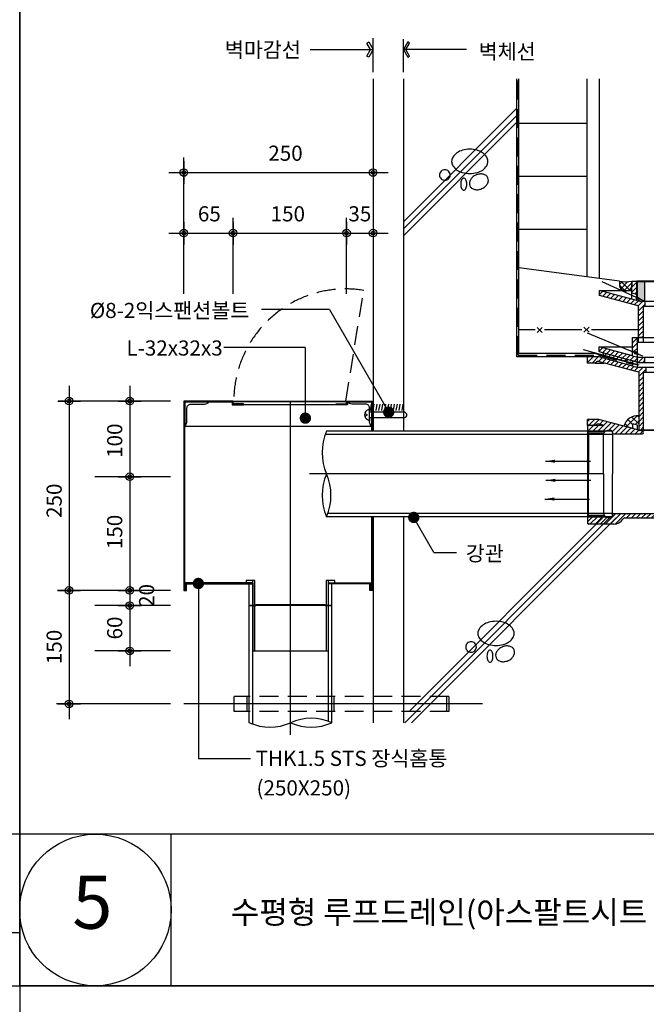
# Model space of a CAD drawing. Extents: x -2100 to 4900, y -2600 to 5200.
# Drawn here: x 3500 to 4328, y -1325 to -25 of the extents above; entities that cross this region are included whole.
import ezdxf
from ezdxf.enums import TextEntityAlignment as Align

# ---------------------------------------------------------------- set-up
doc = ezdxf.new("R2010")
doc.units = 0
doc.header["$LTSCALE"] = 100
doc.header["$MEASUREMENT"] = 0
doc.linetypes.add('HIDDEN', pattern=[0.375, 0.25, -0.125])
doc.linetypes.add('HIDDEN2', pattern=[4.7625, 3.175, -1.5875])
doc.layers.get('0').update_dxf_attribs({"linetype": 'CONTINUOUS'})
for name, color, linetype in [('2', 2, 'CONTINUOUS'), ('3', 3, 'CONTINUOUS'), ('4', 4, 'CONTINUOUS'), ('DIM', 2, 'CONTINUOUS'), ('FINL', 4, 'CONTINUOUS'), ('HATC', 9, 'CONTINUOUS'), ('HIDL', 1, 'HIDDEN'), ('MISC', 6, 'CONTINUOUS'), ('ROOF DRAIN', 2, 'CONTINUOUS'), ('TEXT', 6, 'CONTINUOUS'), ('홈통', 8, 'CONTINUOUS')]:
    doc.layers.add(name, color=color, linetype=linetype)
doc.styles.get("Standard").update_dxf_attribs({"font": 'Gulim.ttf'})
doc.dimstyles.get("Standard").update_dxf_attribs({"dimtxt": 0.18, "dimasz": 0.18, "dimexe": 0.18, "dimexo": 0.0625, "dimgap": 0.09, "dimtad": 0, "dimtih": 1, "dimtoh": 1, "dimdec": 4, "dimzin": 0, "dimdsep": 46, "dimtxsty": 'Standard', "dimcen": 0.09, "dimadec": 0, "dimazin": 0, "dimtfac": 1, "dimtdec": 4, "dimtofl": 0, "dimtmove": 0, "dimatfit": 3, "dimfxl": 0, "dimtolj": 1, "dimtzin": 0, "dimarcsym": 0})

# ---------------------------------------------------------------- blocks, each defined once
blk = doc.blocks.new('*X42')
at = {"color": 0}
for p, q in [((761.5, 733.8), (762.9, 741.8)), ((765.3, 733.8), (766.7, 741.8)), ((769.1, 733.8), (770.5, 741.8)), ((772.9, 733.8), (774.3, 741.8)), ((776.7, 733.8), (778.1, 741.8)), ((780.5, 733.8), (781.9, 741.8)), ((784.3, 733.8), (785.7, 741.8)), ((788.1, 733.8), (789.6, 741.8)), ((791.9, 733.8), (793.4, 741.8)), ((795.8, 733.8), (797.2, 741.8)), ((799.6, 733.8), (801, 741.8)), ((803.4, 733.8), (804.8, 741.8))]:
    blk.add_line(p, q, dxfattribs=at)
blk = doc.blocks.new('DIMDOT')
at = {"layer": 'DIM', "linetype": 'Continuous'}
for p, q in [((0, 1.5), (0, -1.5)), ((-1.5, 0), (1.5, 0))]:
    blk.add_line(p, q, dxfattribs=at)
at = {"layer": 'DIM', "color": 6, "linetype": 'Continuous'}
for radius in [0.5, 0.25]:
    blk.add_circle((0, 0), radius, dxfattribs=at)
blk = doc.blocks.new('ROOF DRAIN(KCD-3660)')
at = {"layer": 'ROOF DRAIN'}
h = blk.add_hatch(dxfattribs=at)
h.set_pattern_fill('SACNCR', color=55, scale=50, style=0)
h.set_pattern_definition([(45, (0, 20.301), (-3.314563, 3.314563), []), (45, (3.3146, 20.301), (-3.314563, 3.314563), [0, -4.6875])])
h.paths.add_polyline_path([(5315.3, -369.8), (5308.7, -369.8), (5308.7, -385.7), (5315.3, -387.5)])
h.paths.add_polyline_path([(5325.6, -396.2), (5319.2, -396.2), (5315.3, -395.2), (5308.7, -393.4), (5265.8, -381.9), (5265.8, -388.7), (5317, -402.4), (5317, -423.8), (5323.6, -423.8), (5323.6, -402.8), (5325.6, -402.8)])
h.paths.add_polyline_path([(5323.6, -423.8), (5317, -423.8), (5317, -444.1), (5323.6, -444.1)])
h.paths.add_polyline_path([(5369.1, -396.2), (5350.1, -396.2), (5339.9, -396.2), (5339.9, -402.8), (5342.8, -402.8), (5342.8, -423.8), (5369.1, -423.8)])
h.paths.add_polyline_path([(5369.1, -423.8), (5342.8, -423.8), (5342.8, -429.2), (5369.1, -429.2), (5369.1, -429.2)])
h.paths.add_polyline_path([(5369.1, -429.2), (5342.8, -429.2), (5342.8, -435.2), (5369.1, -435.2)])
h.paths.add_polyline_path([(5487.2, -402.8), (5491.8, -402.8), (5491.8, -396.2), (5480.6, -396.2), (5480.6, -423.8), (5487.2, -423.8)])
h.paths.add_polyline_path([(5487.2, -423.8), (5480.6, -423.8), (5480.6, -428.6), (5466.3, -428.6), (5466.3, -435.2), (5487.2, -435.2)])
h.paths.add_polyline_path([(5564.2, -388.7), (5564.2, -381.9), (5521.3, -393.4), (5514.7, -395.2), (5510.8, -396.2), (5505, -396.2), (5505, -402.8), (5506.4, -402.8), (5506.4, -423.8), (5513, -423.8), (5513, -402.4)])
h.paths.add_polyline_path([(5513, -423.8), (5506.4, -423.8), (5506.4, -444.1), (5513, -444.1)])
h.paths.add_polyline_path([(5521.3, -369.8), (5514.7, -369.8), (5514.7, -387.5), (5521.3, -385.7)])
h = blk.add_hatch(color=254, dxfattribs=at)
h.paths.add_polyline_path([(5325.5, -370.2), (5316, -370.2), (5316, -391.2, 0.414213), (5321, -396.2), (5325.5, -396.2)])
h.paths.add_polyline_path([(5348.3, -382.2), (5344.3, -382.2), (5344.3, -370.2), (5338.5, -370.2), (5338.5, -396.2), (5348.3, -396.2)])
h.paths.add_polyline_path([(5366.4, -370.2), (5363.3, -370.2), (5363.3, -382.2), (5360.3, -382.2), (5360.3, -396.2), (5366.4, -396.2)])
h.paths.add_polyline_path([(5392.4, -370.2), (5379.4, -370.2), (5379.4, -385.2), (5392.4, -385.2)])
h.paths.add_polyline_path([(5418.4, -370.2), (5405.4, -370.2), (5405.4, -385.2), (5418.4, -385.2)])
h.paths.add_polyline_path([(5444.4, -370.2), (5431.4, -370.2), (5431.4, -385.2), (5444.4, -385.2)])
h.paths.add_polyline_path([(5470.4, -370.2), (5457.4, -370.2), (5457.4, -385.2), (5470.4, -385.2)])
h.paths.add_polyline_path([(5490, -370.2), (5483.4, -370.2), (5483.4, -385.2), (5487.4, -385.2), (5487.4, -396.2), (5493, -396.2), (5493, -382.2), (5493, -382.2), (5491, -382.2), (5491, -382.2), (5490, -382.2)])
h.paths.add_polyline_path([(5514, -370.2), (5508, -370.2), (5508, -382.2), (5507, -382.2), (5507, -382.2), (5505, -382.2), (5505, -396.2), (5509, -396.2, 0.414214), (5514, -391.2)])
h = blk.add_hatch(dxfattribs=at)
h.set_pattern_fill('SACNCR', color=2, scale=50, style=0)
h.set_pattern_definition([(45, (35.5744, -5407.97), (-3.314563, 3.314563), []), (45, (38.889, -5407.97), (-3.314563, 3.314563), [0, -4.6875])])
h.paths.add_polyline_path([(5270.9, -464.7), (5271.9, -468.3), (5300, -475.8), (5303.9, -473.6)], flags=17)
h.paths.add_polyline_path([(5316, -476.8), (5316, -470), (5309.4, -468.2), (5265.4, -456.4), (5265.4, -463.2)])
h.paths.add_polyline_path([(5309.4, -461.6), (5316, -463.4), (5316, -444.1), (5309.4, -444.1)])
h.paths.add_polyline_path([(5325.9, -477.1), (5325.9, -470.5), (5316, -470.5), (5316, -476.8), (5317.1, -477.1)])
h.paths.add_polyline_path([(5342.1, -503.5), (5342.1, -509.5), (5368.3, -509.5), (5368.3, -503.5)])
h.paths.add_polyline_path([(5468.9, -503.5), (5468.9, -509.5), (5486.5, -509.5), (5486.5, -503.5), (5479.9, -503.5)])
h.paths.add_polyline_path([(5486.5, -477.1), (5493, -477.1), (5493, -470.5), (5479.9, -470.5), (5479.9, -503.5), (5486.5, -503.5)])
h.paths.add_polyline_path([(5512.9, -477.1), (5514, -476.8), (5514, -470.5), (5505, -470.5), (5505, -477.1)])
h.paths.add_polyline_path([(5520.6, -444.1), (5514, -444.1), (5514, -463.4), (5520.6, -461.6)])
h.paths.add_polyline_path([(5564.6, -463.2), (5564.6, -456.4), (5520.6, -468.2), (5514, -470), (5514, -476.8)])
h.paths.add_polyline_path([(5526.1, -473.6), (5530, -475.8), (5558.2, -468.3), (5559.1, -464.7)], flags=17)
at = {"layer": 'ROOF DRAIN', "linetype": 'Continuous'}
h = blk.add_hatch(dxfattribs=at)
h.set_pattern_fill('SACNCR', color=203, scale=50, style=0)
h.set_pattern_definition([(45, (-452.95, -5578.0206), (-3.314563, 3.314563), []), (45, (-449.6356, -5578.0206), (-3.314563, 3.314563), [0, -4.6875])])
h.paths.add_polyline_path([(5316, -483.5), (5310, -481.9), (5264.9, -469.8), (5250, -469.8), (5250, -477.8), (5260, -477.8, -0.240838), (5264.1, -475.8), (5317.7, -490.1), (5317.7, -566.6), (5323.7, -566.6), (5323.7, -489.8), (5327, -489.8), (5327, -483.5)])
h.paths.add_polyline_path([(5506.4, -489.8), (5506.4, -566.6), (5512.4, -566.6), (5512.4, -490.1), (5565.9, -475.8, -0.240838), (5570, -477.8), (5580, -477.8), (5580, -469.8), (5565.1, -469.8), (5520, -481.9), (5514, -483.5), (5503, -483.5), (5503, -489.8)])
at = {"layer": 'ROOF DRAIN'}
h = blk.add_hatch(dxfattribs=at)
h.set_pattern_fill('SACNCR', color=256, scale=50, style=0)
h.set_pattern_definition([(45, (1463, -2600.4043), (-3.314563, 3.314563), []), (45, (1466.3146, -2600.4043), (-3.314563, 3.314563), [0, -4.6875])])
h.paths.add_polyline_path([(5349.3, -470.5), (5339.1, -470.5), (5339.1, -477.1), (5342.1, -477.1), (5342.1, -503.5), (5368.3, -503.5), (5368.3, -470.5)])
h = blk.add_hatch(dxfattribs=at)
h.set_pattern_fill('SACNCR', color=44, scale=50, style=0)
h.set_pattern_definition([(45, (2463, -6200), (-3.314563, 3.314563), []), (45, (2466.3146, -6200), (-3.314563, 3.314563), [0, -4.6875])])
h.paths.add_polyline_path([(5264.9, -552.3), (5250, -552.3), (5250, -560.3), (5260, -560.3, -0.240838), (5264.1, -558.3), (5271.6, -560.3), (5250, -560.3), (5250, -567.8), (5273.6, -567.8, -0.152683), (5277.1, -566.8), (5280, -566.8, -0.389309), (5283, -569.5, 0.375099), (5285, -571.3), (5322.1, -571.3, 0.393311), (5323.9, -569.5, 0.323022), (5322.6, -567.8), (5316, -566), (5310, -564.4)])
h.paths.add_polyline_path([(5296.6, -684.1, -0.190687), (5299.1, -682.4), (5384.4, -682.4), (5383.2, -676.4), (5285, -676.4, 0.414214), (5283, -678.4), (5283, -679.3, -0.374777), (5280, -681.9), (5277, -681.9, -0.15204), (5273.6, -680.8), (5250, -680.8), (5250, -688.4, 0.374036), (5251.7, -690.3), (5285, -690.3, 0.270576)])
h.paths.add_polyline_path([(5493.5, -619.6), (5493.5, -616.1), (5487.6, -616.1), (5383.2, -676.4), (5384.4, -682.4)])
h.paths.add_polyline_path([(5520, -572.9, -0.339454), (5522.2, -570), (5565.9, -558.3, -0.240838), (5570, -560.3), (5580, -560.3), (5580, -552.3), (5565.1, -552.3), (5520, -564.4), (5514, -566), (5512, -566.6), (5495, -566.6), (5495, -576.6), (5495, -576.6), (5495, -576.6), (5495, -576.6), (5495, -576.6), (5495, -587.2), (5503, -587.2), (5499, -589.9), (5494, -586.6), (5494, -566.6), (5490.5, -566.6), (5490.5, -593.6), (5488.3, -593.6), (5487.6, -616.1), (5493.5, -616.1), (5493.5, -619.6), (5499.8, -619.6), (5505.7, -614.7), (5497.7, -605.2), (5497.8, -603.6), (5504.6, -598), (5504.6, -598), (5506.1, -598.1), (5514.1, -607.6), (5520, -602.6)])
at = {"layer": 'ROOF DRAIN', "color": 55}
for p, q in [((5308.7, -393.4), (5308.7, -369.8)), ((5308.7, -369.8), (5315.3, -369.8)), ((5310, -369.8), (5315.3, -369.8)), ((5315.3, -395.2), (5315.3, -369.8)), ((5520.1, -369.8), (5514.7, -369.8)), ((5514.7, -395.2), (5514.7, -369.8)), ((5521.3, -369.8), (5514.7, -369.8)), ((5521.3, -393.4), (5521.3, -369.8)), ((5308.7, -393.4), (5265.8, -381.9)), ((5265.8, -388.7), (5265.8, -381.9)), ((5317, -402.4), (5265.8, -388.7)), ((5315.3, -387.5), (5308.7, -385.7)), ((5513, -402.4), (5564.2, -388.7)), ((5514.7, -387.5), (5521.3, -385.7)), ((5521.3, -393.4), (5564.2, -381.9)), ((5564.2, -388.7), (5564.2, -381.9)), ((5319.2, -396.2), (5349.4, -396.2)), ((5510.8, -396.2), (5480.6, -396.2)), ((5480.6, -428.6), (5466.3, -428.6)), ((5342.8, -429.2), (5342.8, -435.2)), ((5342.8, -435.2), (5369.1, -435.2)), ((5369.1, -435.2), (5369.1, -429.2)), ((5487.2, -435.2), (5466.3, -435.2))]:
    blk.add_line(p, q, dxfattribs=at)
at = {"layer": 'ROOF DRAIN', "color": 55, "linetype": 'Continuous'}
for p, q in [((5514.7, -369.8), (5315.3, -369.8)), ((5265.8, -381.9), (5308.7, -381.9)), ((5564.2, -381.9), (5521.3, -381.9)), ((5315.3, -395.2), (5308.7, -393.4)), ((5317, -402.4), (5317, -450.1)), ((5323.6, -402.8), (5323.6, -450.1)), ((5323.6, -402.8), (5342.8, -402.8)), ((5325.6, -396.2), (5325.6, -402.8)), ((5480.6, -428.6), (5480.6, -396.2)), ((5487.2, -435.2), (5487.2, -402.8)), ((5506.4, -402.8), (5487.2, -402.8)), ((5491.8, -396.2), (5491.8, -402.8)), ((5505, -396.2), (5505, -402.8)), ((5506.4, -402.8), (5506.4, -450.1)), ((5513, -402.4), (5513, -450.1)), ((5514.7, -395.2), (5521.3, -393.4)), ((5466.3, -435.2), (5466.3, -428.6)), ((5317, -450.1), (5323.6, -450.1)), ((5323.6, -450.1), (5411.3, -450.1)), ((5411.3, -447.8), (5411.3, -450.1)), ((5418.7, -447.8), (5418.7, -450.1)), ((5418.7, -450.1), (5506.4, -450.1)), ((5513, -450.1), (5506.4, -450.1))]:
    blk.add_line(p, q, dxfattribs=at)
at = {"layer": 'ROOF DRAIN', "color": 254, "linetype": 'Continuous', "lineweight": -3}
for p, q in [((5316, -391.2), (5316, -370.2)), ((5316, -370.2), (5514, -370.2))]:
    blk.add_line(p, q, dxfattribs=at)
at = {"layer": 'ROOF DRAIN', "color": 254, "linetype": 'HIDDEN2', "lineweight": -3}
for p, q in [((5325.5, -370.2), (5325.5, -396.2)), ((5379.4, -370.2), (5379.4, -385.2)), ((5392.4, -370.2), (5392.4, -385.2)), ((5431.4, -370.2), (5431.4, -385.2)), ((5444.4, -370.2), (5444.4, -385.2)), ((5457.4, -370.2), (5457.4, -385.2)), ((5470.4, -370.2), (5470.4, -385.2)), ((5490, -370.2), (5490, -382.2)), ((5366.4, -385.2), (5487.4, -385.2)), ((5490, -382.2), (5508, -382.2)), ((5493, -382.2), (5493, -396.2))]:
    blk.add_line(p, q, dxfattribs=at)
at = {"layer": 'ROOF DRAIN', "color": 4, "linetype": 'Continuous'}
for p, q in [((5346.3, -372.2), (5346.3, -382.2)), ((5346.3, -372.2), (5362.3, -372.2)), ((5348.3, -372.2), (5348.3, -377.2)), ((5351.3, -372.2), (5351.3, -377.2)), ((5357.3, -372.2), (5357.3, -377.2)), ((5360.3, -372.2), (5360.3, -377.2)), ((5362.3, -372.2), (5362.3, -382.2)), ((5507, -372.2), (5491, -372.2)), ((5491, -372.2), (5491, -382.2)), ((5493, -372.2), (5493, -377.2)), ((5496, -372.2), (5496, -377.2)), ((5502, -372.2), (5502, -377.2)), ((5505, -372.2), (5505, -377.2)), ((5507, -372.2), (5507, -382.2)), ((5346.3, -382.2), (5362.3, -382.2)), ((5348.3, -377.2), (5360.3, -377.2)), ((5349.3, -382.2), (5349.3, -420.9)), ((5350.3, -382.8), (5349.3, -382.2)), ((5350.3, -382.8), (5350.3, -421.9)), ((5350.3, -382.8), (5358.3, -382.8)), ((5358.3, -382.8), (5359.3, -382.2)), ((5358.3, -382.8), (5358.3, -421.9)), ((5359.3, -382.2), (5359.3, -420.9)), ((5507, -382.2), (5491, -382.2)), ((5505, -377.2), (5493, -377.2)), ((5494, -382.2), (5494, -420.9)), ((5495, -382.8), (5494, -382.2)), ((5503, -382.8), (5495, -382.8)), ((5495, -382.8), (5495, -421.9)), ((5503, -382.8), (5504, -382.2)), ((5503, -382.8), (5503, -421.9)), ((5504, -382.2), (5504, -420.9)), ((5489.6, -396.2), (5489.6, -391.2)), ((5489.6, -396.2), (5508.6, -396.2)), ((5491.8, -390.2), (5506.3, -390.2)), ((5508.6, -396.2), (5508.6, -391.2)), ((5494, -406.8), (5494, -579.7)), ((5495, -406.2), (5495, -580.7)), ((5503, -406.2), (5503, -580.7)), ((5504, -406.8), (5504, -579.7)), ((5349.3, -420.9), (5359.3, -420.9)), ((5349.3, -420.9), (5350.3, -421.9)), ((5350.3, -421.9), (5358.3, -421.9)), ((5358.3, -421.9), (5359.3, -420.9)), ((5504, -420.9), (5494, -420.9)), ((5495, -421.9), (5494, -420.9)), ((5503, -421.9), (5495, -421.9)), ((5504, -420.9), (5503, -421.9)), ((5504, -579.7), (5494, -579.7)), ((5495, -580.7), (5494, -579.7)), ((5503, -580.7), (5495, -580.7)), ((5504, -579.7), (5503, -580.7)), ((5497.8, -603.6), (5504.6, -598)), ((5513.4, -608.4), (5504.6, -598)), ((5504.6, -598), (5506.1, -598.1)), ((5497.7, -605.2), (5506.1, -598.1)), ((5497.8, -603.6), (5497.7, -605.2)), ((5517.9, -629.3), (5497.7, -605.2)), ((5506.6, -614.1), (5497.8, -603.6)), ((5526.3, -622.2), (5506.1, -598.1)), ((5514.8, -608.4), (5506.4, -615.5)), ((5513.4, -608.4), (5506.6, -614.1)), ((5506.6, -614.1), (5506.4, -615.5)), ((5531, -622.6), (5536, -618.4)), ((5536, -618.4), (5543, -626.8)), ((5538.1, -631), (5543, -626.8))]:
    blk.add_line(p, q, dxfattribs=at)
at = {"layer": 'ROOF DRAIN', "color": 254}
for p, q in [((5508, -370.2), (5508, -382.2)), ((5514, -391.2), (5514, -370.2)), ((5508, -382.2), (5505, -382.2)), ((5505, -382.2), (5505, -396.2)), ((5321, -396.2), (5338.5, -396.2)), ((5505, -396.2), (5504, -396.2)), ((5505, -396.2), (5509, -396.2))]:
    blk.add_line(p, q, dxfattribs=at)
at = {"layer": 'ROOF DRAIN', "color": 4}
for p, q in [((5494, -386.5), (5495, -385.9)), ((5494, -386.5), (5504, -386.5)), ((5495, -385.9), (5503, -385.9)), ((5503, -385.9), (5504, -386.5))]:
    blk.add_line(p, q, dxfattribs=at)
at = {"layer": 'ROOF DRAIN', "color": 55, "linetype": 'HIDDEN2', "ltscale": 0.2}
for p, q in [((5315.3, -395.2), (5319.2, -396.2)), ((5514.7, -395.2), (5510.8, -396.2)), ((5323.6, -444.1), (5317, -444.1)), ((5506.4, -444.1), (5513, -444.1))]:
    blk.add_line(p, q, dxfattribs=at)
at = {"layer": 'ROOF DRAIN', "color": 2}
for p, q in [((5309.4, -468.2), (5309.4, -444.1)), ((5309.4, -444.1), (5316, -444.1)), ((5316, -476.8), (5316, -444.1)), ((5514, -476.8), (5514, -444.1)), ((5520.6, -444.1), (5514, -444.1)), ((5520.6, -468.2), (5520.6, -444.1)), ((5265.4, -463.2), (5265.4, -456.4)), ((5309.4, -468.2), (5265.4, -456.4)), ((5265.4, -456.4), (5309.4, -456.4)), ((5317.1, -477.1), (5265.4, -463.2)), ((5271.9, -468.3), (5270.9, -464.7)), ((5512.9, -477.1), (5564.6, -463.2)), ((5520.6, -468.2), (5564.6, -456.4)), ((5564.6, -456.4), (5520.6, -456.4)), ((5558.2, -468.3), (5559.1, -464.7)), ((5564.6, -463.2), (5564.6, -456.4)), ((5300, -475.8), (5271.9, -468.3)), ((5514, -470.5), (5316, -470.5)), ((5317.1, -477.1), (5339.1, -477.1)), ((5486.5, -477.1), (5512.9, -477.1)), ((5504.1, -470.5), (5514, -470.5)), ((5530, -475.8), (5558.2, -468.3)), ((5368.3, -509.5), (5368.3, -503.5)), ((5342.1, -509.5), (5368.3, -509.5)), ((5486.5, -509.5), (5468.9, -509.5))]:
    blk.add_line(p, q, dxfattribs=at)
at = {"layer": 'ROOF DRAIN', "color": 2, "linetype": 'Continuous'}
for p, q in [((5316, -444.1), (5514, -444.1)), ((5303.9, -473.6), (5300, -475.8)), ((5325.9, -477.1), (5325.9, -470.5)), ((5342.1, -509.5), (5342.1, -477.1)), ((5479.9, -503.5), (5479.9, -470.5)), ((5486.5, -509.5), (5486.5, -477.1)), ((5493, -477.1), (5493, -470.5)), ((5505, -477.1), (5505, -470.5)), ((5526.1, -473.6), (5530, -475.8)), ((5468.9, -509.5), (5468.9, -503.5)), ((5479.9, -503.5), (5468.9, -503.5))]:
    blk.add_line(p, q, dxfattribs=at)
at = {"layer": 'ROOF DRAIN', "color": 2, "linetype": 'HIDDEN2'}
for p, q in [((5309.4, -461.6), (5316, -463.4)), ((5520.6, -461.6), (5514, -463.4)), ((5309.4, -468.2), (5316, -470)), ((5520.6, -468.2), (5514, -470)), ((5479.9, -503.5), (5486.5, -503.5))]:
    blk.add_line(p, q, dxfattribs=at)
at = {"layer": 'ROOF DRAIN', "color": 203}
for p, q in [((5250, -477.8), (5250, -469.8)), ((5264.9, -469.8), (5250, -469.8)), ((5260, -477.8), (5250, -477.8)), ((5260, -477.8), (5271.6, -477.8)), ((5310, -481.9), (5264.9, -469.8)), ((5316, -476.6), (5310, -475)), ((5310, -481.9), (5310, -475)), ((5316, -483.5), (5316, -476.6)), ((5514, -476.6), (5520, -475)), ((5514, -483.5), (5514, -476.6)), ((5520, -481.9), (5565.1, -469.8)), ((5520, -481.9), (5520, -475)), ((5570, -477.8), (5558.5, -477.8)), ((5565.1, -469.8), (5580, -469.8)), ((5570, -477.8), (5580, -477.8)), ((5580, -477.8), (5580, -469.8)), ((5316, -483.5), (5340.2, -483.5)), ((5323.7, -489.8), (5340.2, -489.8)), ((5514, -483.5), (5489.8, -483.5)), ((5506.4, -489.8), (5489.8, -489.8)), ((5323.7, -566.6), (5506.4, -566.6))]:
    blk.add_line(p, q, dxfattribs=at)
at = {"layer": 'ROOF DRAIN', "color": 203, "linetype": 'Continuous'}
for p, q in [((5317.7, -490.1), (5264.1, -475.8)), ((5512.4, -490.1), (5565.9, -475.8)), ((5317.7, -490.1), (5317.7, -566.6)), ((5323.7, -489.8), (5323.7, -566.6)), ((5327, -483.5), (5327, -489.8)), ((5340.2, -483.5), (5489.8, -483.5)), ((5340.2, -483.5), (5340.2, -489.8)), ((5340.2, -489.8), (5489.8, -489.8)), ((5489.8, -483.5), (5489.8, -489.8)), ((5503, -483.5), (5503, -489.8)), ((5506.4, -489.8), (5506.4, -566.6)), ((5512.4, -490.1), (5512.4, -566.6)), ((5317.7, -566.6), (5323.7, -566.6)), ((5512.4, -566.6), (5506.4, -566.6))]:
    blk.add_line(p, q, dxfattribs=at)
at = {"layer": 'ROOF DRAIN', "color": 203, "linetype": 'HIDDEN2', "ltscale": 0.2}
for p, q in [((5310, -481.9), (5316, -483.5)), ((5520, -481.9), (5514, -483.5))]:
    blk.add_line(p, q, dxfattribs=at)
at = {"layer": 'ROOF DRAIN', "color": 44}
for p, q in [((5250, -560.3), (5250, -552.3)), ((5264.9, -552.3), (5250, -552.3)), ((5250, -558.3), (5250, -690.3)), ((5310, -564.4), (5310, -558.2)), ((5316, -559.8), (5310, -558.2)), ((5514, -559.8), (5520, -558.2)), ((5520, -564.4), (5565.1, -552.3)), ((5520, -564.4), (5520, -558.2)), ((5565.1, -552.3), (5580, -552.3)), ((5580, -560.3), (5580, -552.3)), ((5250, -567.8), (5273.6, -567.8)), ((5251.2, -569.8), (5250, -567.8)), ((5251.2, -569.8), (5271.8, -569.8)), ((5251.2, -569.8), (5251.2, -624.3)), ((5271, -624.3), (5271, -571.9)), ((5277, -566.8), (5280, -566.8)), ((5283, -569.3), (5283, -569.3)), ((5283, -569.4), (5283, -624.3)), ((5285, -571.3), (5322, -571.3)), ((5316, -566), (5316, -559.8)), ((5318, -566.6), (5316, -566)), ((5512, -566.6), (5514, -566)), ((5514, -566), (5514, -559.8)), ((5570, -560.3), (5558.5, -560.3)), ((5570, -560.3), (5580, -560.3)), ((5520, -572.9), (5520, -602.6)), ((5499.8, -619.6), (5520, -602.6)), ((5493.5, -619.6), (5499.8, -619.6)), ((5251.2, -678.8), (5251.2, -624.3)), ((5271, -624.3), (5271, -675.9)), ((5283, -679.3), (5283, -624.3)), ((5251.2, -678.8), (5250, -680.8)), ((5250, -680.8), (5273.6, -680.8)), ((5251.2, -678.8), (5271.8, -678.8)), ((5277, -681.9), (5280, -681.9))]:
    blk.add_line(p, q, dxfattribs=at)
at = {"layer": 'ROOF DRAIN', "color": 44, "linetype": 'HIDDEN2'}
for p, q in [((5271.6, -560.3), (5264.1, -558.3)), ((5271.6, -560.3), (5250, -560.3)), ((5520, -564.4), (5514, -566))]:
    blk.add_line(p, q, dxfattribs=at)
at = {"layer": 'ROOF DRAIN', "color": 44, "linetype": 'Continuous'}
for p, q in [((5310, -564.4), (5264.9, -552.3)), ((5522.2, -570), (5565.9, -558.3)), ((5316, -566), (5310, -564.4)), ((5322.5, -567.8), (5316, -566)), ((5512, -566.6), (5318, -566.6)), ((5490.5, -566.6), (5490.5, -593.6)), ((5512, -566.7), (5490.5, -566.7)), ((5494, -566.6), (5494, -586.6)), ((5495, -566.6), (5495, -587.2)), ((5503, -566.6), (5503, -587.3)), ((5504, -566.6), (5504, -586.6)), ((5487.6, -616.1), (5488.3, -593.6)), ((5490.5, -593.6), (5488.2, -593.6)), ((5504, -586.6), (5494, -586.6)), ((5499, -589.9), (5494, -586.6)), ((5503, -587.2), (5495, -587.2)), ((5504, -586.6), (5499, -589.9)), ((5250, -688.4), (5250, -690.3)), ((5285, -676.4), (5383.2, -676.4)), ((5299.1, -682.4), (5384.4, -682.4)), ((5251.7, -690.3), (5250, -690.3)), ((5251.7, -690.3), (5285, -690.3))]:
    blk.add_line(p, q, dxfattribs=at)
at = {"layer": 'ROOF DRAIN', "color": 254}
for points in [[(5344.3, -370.2), (5338.5, -370.2), (5338.5, -396.2), (5348.3, -396.2), (5348.3, -382.2), (5344.3, -382.2)], [(5366.4, -370.2), (5363.3, -370.2), (5363.3, -382.2), (5360.3, -382.2), (5360.3, -396.2), (5366.4, -396.2)]]:
    blk.add_lwpolyline(points, close=True, dxfattribs=at)
at = {"layer": 'ROOF DRAIN', "color": 55}
blk.add_lwpolyline([(5350.1, -396.2), (5339.9, -396.2), (5339.9, -402.8), (5342.8, -402.8), (5342.8, -429.2), (5369.1, -429.2), (5369.1, -396.2), (5350.1, -396.2)], dxfattribs=at)
at = {"layer": 'ROOF DRAIN', "color": 2}
blk.add_lwpolyline([(5349.3, -470.5), (5339.1, -470.5), (5339.1, -477.1), (5342.1, -477.1), (5342.1, -503.5), (5368.3, -503.5), (5368.3, -470.5), (5349.3, -470.5)], dxfattribs=at)
at = {"layer": 'ROOF DRAIN', "color": 44, "linetype": 'Continuous'}
blk.add_lwpolyline([(5487.6, -616.1), (5493.5, -616.1), (5493.5, -619.6), (5384.4, -682.4), (5383.2, -676.4)], close=True, dxfattribs=at)
at = {"layer": 'ROOF DRAIN', "color": 55, "linetype": 'Continuous'}
blk.add_circle((5415, -391.5), 3.71, dxfattribs=at)
at = {"layer": 'ROOF DRAIN', "color": 2, "linetype": 'Continuous'}
blk.add_circle((5415, -466.3), 3.71, dxfattribs=at)
blk.add_circle((5415, -466.3), 3.71, dxfattribs=at)
at = {"layer": 'ROOF DRAIN', "color": 254, "linetype": 'Continuous', "lineweight": -3}
for centre, start, end in [((5321, -391.2), 180, 270), ((5509, -391.2), 270, 360)]:
    blk.add_arc(centre, 5, start, end, dxfattribs=at)
at = {"layer": 'ROOF DRAIN', "color": 4, "linetype": 'Continuous'}
for centre, radius, start, end in [((5491.8, -393.1), 2.95, 41.1487, 138.8513), ((5499, -403.1), 12.9, 67.15, 112.85), ((5506.3, -393.3), 3.07, 42.1007, 137.8993), ((5528.9, -620.1), 3.3, 220, 310), ((5528.9, -620.1), 14.3, 220, 310)]:
    blk.add_arc(centre, radius, start, end, dxfattribs=at)
at = {"layer": 'ROOF DRAIN', "color": 55, "linetype": 'Continuous'}
blk.add_arc((5415, -447.8), 3.71, 0, 180, dxfattribs=at)
at = {"layer": 'ROOF DRAIN', "color": 203}
for centre, start, end in [((5264, -480.8), 88.9705, 143.1351), ((5566, -480.8), 36.8649, 91.0295)]:
    blk.add_arc(centre, 5, start, end, dxfattribs=at)
at = {"layer": 'ROOF DRAIN', "color": 44}
for centre, radius, start, end in [((5264, -563.3), 5, 88.9705, 143.1351), ((5566, -563.3), 5, 36.8649, 91.0295), ((5277.1, -572.9), 6.15, 90.5725, 170.3392), ((5280, -569.8), 3.05, 7.2504, 89.5831), ((5285, -569.3), 2, 184.8257, 270), ((5322.1, -569.4), 1.87, 268.4283, 357.4528), ((5523, -572.9), 3, 105, 180), ((5277, -675.9), 6, 180, 270), ((5252, -688.4), 2, 180, 262.0304), ((5280, -678.8), 3.05, 270.4169, 352.7496), ((5285, -678.4), 2, 90, 175.1743), ((5300, -686.4), 4.13, 102.2002, 145.3841)]:
    blk.add_arc(centre, radius, start, end, dxfattribs=at)
at = {"layer": 'ROOF DRAIN', "color": 44, "linetype": 'Continuous'}
for centre, radius, start, end in [((5322.1, -569.5), 1.81, 1.5333, 76.8603), ((5285.4, -677.3), 13.1, 268.0888, 328.6501)]:
    blk.add_arc(centre, radius, start, end, dxfattribs=at)

msp = doc.modelspace()

# ---------------------------------------------------------------- hatches: boundary and pattern name
h = msp.add_hatch()
h.set_pattern_fill('ANSI37', color=1, scale=50, style=0)
h.set_pattern_definition([(135, (4315.757, -3862.141), (4.419417, 4.419417), []), (45, (4315.757, -3862.141), (4.419417, -4.419417), [])])
h.paths.add_polyline_path([(4310.2, -558.3), (4310.2, -564.5), (4298, -561.2, -0.139329), (4303.3, -552.4), (4317.7, -552.4), (4317.7, -558.3)])
h.paths.add_polyline_path([(4303.3, -552.4, -0.211856), (4317.7, -547.3), (4317.7, -552.4)])

# ---------------------------------------------------------------- linework, layer by layer
for p, q in [((4249.7, -364.1), (4249.7, -102.6)), ((4249.7, -161.5), (4159.4, -161.5)), ((4249.7, -231.5), (4159.4, -231.5)), ((4249.7, -301.5), (4159.4, -301.5)), ((3857.8, -968.6), (3857.8, -528)), ((4271, -624.3), (3882.6, -624.3)), ((4111.4, -928), (3716.8, -928))]:
    msp.add_line(p, q)
at = {"color": 1}
for p, q in [((4006.8, -291.2), (4156.8, -141.2)), ((4006.8, -300.8), (4156.8, -150.8)), ((4006.8, -309.8), (4156.8, -159.8)), ((4292.3, -374.3), (4296.3, -370.3)), ((4299.7, -382.3), (4292.3, -374.9)), ((4293.9, -379.7), (4303.2, -370.4)), ((4305.6, -381.1), (4294.6, -370.1)), ((4298.4, -382.2), (4308.7, -371.9)), ((4008.6, -952.8), (4279, -682.4)), ((4014.7, -937.7), (4270, -682.4)), ((4017.5, -952.8), (4287.9, -682.4))]:
    msp.add_line(p, q, dxfattribs=at)
at = {"layer": '2'}
for p, q in [((4006.8, -102.6), (4006.8, -567.8)), ((4156.8, -469.8), (4156.8, -102.6)), ((4292.3, -369.8), (4159.5, -352)), ((4292.3, -369.8), (4292.3, -375.3)), ((4308.7, -369.8), (4308.7, -375.3)), ((4299.3, -382.3), (4301.7, -382.3)), ((4250, -469.8), (4156.8, -469.8)), ((4006.8, -680.8), (4006.8, -952.8))]:
    msp.add_line(p, q, dxfattribs=at)
for centre, radius, start, end in [((4300.5, -317.6), 52.9, 261.0407, 278.9593), ((4299.3, -375.3), 7, 180, 270), ((4301.7, -375.3), 7, 270, 0), ((4316.2, -566.1), 18.8, 85.426, 165)]:
    msp.add_arc(centre, radius, start, end, dxfattribs=at)
at = {"layer": '3'}
for p, q in [((4159.6, -433.5), (4181.1, -433.5)), ((4183.4, -437.6), (4190.2, -430.8)), ((4190.3, -437.6), (4183.5, -430.8)), ((4193.2, -433.5), (4242.4, -433.5)), ((4245.3, -437), (4252.1, -430.3)), ((4252.2, -437), (4245.4, -430.3)), ((4255.4, -433.7), (4317, -433.7))]:
    msp.add_line(p, q, dxfattribs=at)
at = {"layer": '4'}
for p, q in [((3500, -1100), (2100, -1100)), ((4900, -1100), (3500, -1100)), ((3150, -1229.7), (3500, -1229.7))]:
    msp.add_line(p, q, dxfattribs=at)
at = {"layer": '4', "linetype": 'Continuous'}
msp.add_line((3700, -1300), (3700, -1100), dxfattribs=at)
at = {"layer": '4'}
for points in [[(3500, 0), (2100, 0), (2100, -1300), (3500, -1300)], [(4900, 0), (3500, 0), (3500, -1300), (4900, -1300)], [(4900, -1300), (3500, -1300), (3500, -2600), (4900, -2600)]]:
    msp.add_lwpolyline(points, close=True, dxfattribs=at)
at = {"layer": '4', "linetype": 'Continuous'}
msp.add_circle((3600, -1200), 100, dxfattribs=at)
at = {"layer": 'DIM'}
for p, q in [((3966.8, -93.9), (3966.8, -49)), ((4006.8, -93.9), (4006.8, -50.2)), ((3883.8, -63.9), (3966.8, -63.9)), ((4090, -63.9), (4006.8, -63.9)), ((3716.8, -386.3), (3716.8, -206.3)), ((3696.8, -226.3), (3986.8, -226.3)), ((3781.8, -386.3), (3781.8, -286.3)), ((3931.8, -386.3), (3931.8, -286.3)), ((3696.8, -306.3), (3986.8, -306.3)), ((3909.2, -407.2), (3819.3, -407.2)), ((3909.2, -407.2), (3987.2, -542.4)), ((3877.1, -457.2), (3769.6, -457.2)), ((3877.1, -457.2), (3877.1, -550.3)), ((3565.3, -508), (3565.3, -948)), ((3645.3, -508), (3645.3, -878)), ((3699.1, -528), (3551, -528)), ((3699.1, -628), (3599.1, -628)), ((4047.1, -728), (4020.2, -681.4)), ((4047.1, -728), (4076.9, -728)), ((3699.1, -778), (3549.8, -778)), ((3736.1, -772.7), (3736.1, -802.7)), ((3699.1, -798), (3599.1, -798)), ((3736.1, -802.7), (3736.1, -1000)), ((3699.1, -858), (3599.1, -858)), ((3699.1, -928), (3548.6, -928)), ((3736.1, -1000), (3805, -1000))]:
    msp.add_line(p, q, dxfattribs=at)
for points in [[(3961.1, -53.9), (3966.8, -63.9), (3961.1, -73.9), (3958.6, -72.5), (3963.5, -63.9), (3958.6, -55.3)], [(4012.5, -53.9), (4006.8, -63.9), (4012.5, -73.9), (4015, -72.5), (4010.1, -63.9), (4015, -55.3)]]:
    msp.add_lwpolyline(points, close=True, dxfattribs=at)
at = {"layer": 'DIM', "const_width": 7.5}
for points in [[(3873.6, -550.6, 1), (3881.1, -550.6, 1)], [(3983.7, -542.7, 1), (3991.2, -542.7, 1)], [(4016.8, -681.7, 1), (4024.3, -681.7, 1)], [(3732.3, -768.9, 1), (3739.8, -768.9, 1)]]:
    msp.add_lwpolyline(points, format="xyb", close=True, dxfattribs=at)
at = {"layer": 'DIM'}
msp.add_lwpolyline([(3875.1, -550.3, 4, 4, 1), (3879.1, -550.3, 4, 4, 1)], format="xyseb", close=True, dxfattribs=at)
at = {"layer": 'FINL'}
for p, q in [((3966.8, -102.6), (3966.8, -567.8)), ((4159.5, -465.3), (4159.5, -102.6)), ((4265.8, -366.2), (4265.8, -102.6)), ((4260.8, -465.3), (4159.5, -465.3)), ((4260.8, -465.3), (4310, -478.3)), ((3966.8, -680.8), (3966.8, -952.8))]:
    msp.add_line(p, q, dxfattribs=at)
at = {"layer": 'HATC'}
for points in [[(4094.6, -227.6, 0.067458), (4104.1, -226.3, 0.079812), (4111.6, -223, 0.107118), (4116.9, -217.4, 0.139891), (4118.6, -211.6, 0.139891), (4116.9, -205.9, 0.107118), (4111.6, -200.3, 0.079812), (4104.1, -196.9, 0.067458), (4094.6, -195.6, 0.067458), (4085, -196.9, 0.079812), (4077.6, -200.3, 0.107118), (4072.2, -205.9, 0.139891), (4070.6, -211.6, 0.139891), (4072.2, -217.4, 0.107118), (4077.6, -223, 0.079812), (4085, -226.3, 0.067458)], [(4054.6, -229.6, 0.098491), (4055.1, -232.3, 0.098491), (4056.7, -234.6, 0.098491), (4058.9, -236.1, 0.098491), (4061.6, -236.6, 0.098491), (4064.3, -236.1, 0.098491), (4066.5, -234.6, 0.098491), (4068.1, -232.3, 0.098491), (4068.6, -229.6, 0.098491), (4068.1, -227, 0.098491), (4066.5, -224.7, 0.098491), (4064.3, -223.2, 0.098491), (4061.6, -222.6, 0.098491), (4058.9, -223.2, 0.098491), (4056.7, -224.7, 0.098491), (4055.1, -227, 0.098491)], [(4082.6, -241.6, 0.051099), (4082.9, -244.9, 0.064948), (4083.8, -247.3, 0.104203), (4085.2, -249.1, 0.174705), (4086.6, -249.6, 0.174705), (4087.9, -249.1, 0.104203), (4089.4, -247.3, 0.064948), (4090.3, -244.9, 0.051099), (4090.6, -241.6, 0.051099), (4090.3, -238.4, 0.064948), (4089.4, -236, 0.104203), (4087.9, -234.1, 0.174705), (4086.6, -233.6, 0.174705), (4085.2, -234.1, 0.104203), (4083.8, -236, 0.064948), (4082.9, -238.4, 0.051099)], [(4110.6, -247.6, 0.076165), (4114.9, -244.8, 0.086281), (4117.8, -241.3, 0.105921), (4119.1, -237, 0.125742), (4118.5, -233.4, 0.125742), (4116.2, -230.4, 0.105921), (4112.2, -228.5, 0.086281), (4107.6, -228.3, 0.076165), (4102.6, -229.6, 0.076165), (4098.2, -232.4, 0.086281), (4095.4, -236, 0.105921), (4094.1, -240.2, 0.125742), (4094.7, -243.9, 0.125742), (4097, -246.8, 0.105921), (4101, -248.7, 0.086281), (4105.6, -249, 0.076165)], [(4129.2, -850.8, 0.067458), (4138.8, -849.5, 0.079812), (4146.2, -846.1, 0.107118), (4151.6, -840.5, 0.139891), (4153.2, -834.8, 0.139891), (4151.6, -829, 0.107118), (4146.2, -823.5, 0.079812), (4138.8, -820.1, 0.067458), (4129.2, -818.8, 0.067458), (4119.7, -820.1, 0.079812), (4112.3, -823.5, 0.107118), (4106.9, -829, 0.139891), (4105.2, -834.8, 0.139891), (4106.9, -840.5, 0.107118), (4112.3, -846.1, 0.079812), (4119.7, -849.5, 0.067458)], [(4089.2, -852.8, 0.098491), (4089.8, -855.5, 0.098491), (4091.3, -857.7, 0.098491), (4093.6, -859.3, 0.098491), (4096.2, -859.8, 0.098491), (4098.9, -859.3, 0.098491), (4101.2, -857.7, 0.098491), (4102.7, -855.5, 0.098491), (4103.2, -852.8, 0.098491), (4102.7, -850.1, 0.098491), (4101.2, -847.8, 0.098491), (4098.9, -846.3, 0.098491), (4096.2, -845.8, 0.098491), (4093.6, -846.3, 0.098491), (4091.3, -847.8, 0.098491), (4089.8, -850.1, 0.098491)], [(4117.2, -864.8, 0.051099), (4117.6, -868, 0.064948), (4118.4, -870.4, 0.104203), (4119.9, -872.3, 0.174705), (4121.2, -872.8, 0.174705), (4122.6, -872.3, 0.104203), (4124.1, -870.4, 0.064948), (4124.9, -868, 0.051099), (4125.2, -864.8, 0.051099), (4124.9, -861.6, 0.064948), (4124.1, -859.1, 0.104203), (4122.6, -857.3, 0.174705), (4121.2, -856.8, 0.174705), (4119.9, -857.3, 0.104203), (4118.4, -859.1, 0.064948), (4117.6, -861.6, 0.051099)], [(4145.2, -870.8, 0.076165), (4149.6, -868, 0.086281), (4152.4, -864.4, 0.105921), (4153.7, -860.2, 0.125742), (4153.1, -856.5, 0.125742), (4150.8, -853.6, 0.105921), (4146.8, -851.7, 0.086281), (4142.2, -851.4, 0.076165), (4137.2, -852.8, 0.076165), (4132.9, -855.6, 0.086281), (4130, -859.2, 0.105921), (4128.7, -863.4, 0.125742), (4129.3, -867.1, 0.125742), (4131.7, -870, 0.105921), (4135.7, -871.9, 0.086281), (4140.2, -872.1, 0.076165)]]:
    msp.add_lwpolyline(points, format="xyb", close=True, dxfattribs=at)
at = {"layer": 'HIDL'}
for p, q in [((4158.5, -467.5), (4158.5, -102.6)), ((3930.8, -528), (3954.4, -381.9)), ((4158.5, -467.5), (4264.7, -467.5)), ((4264.7, -467.5), (4310.2, -479.6)), ((4066.8, -918), (3783.3, -918)), ((3783.3, -938), (3783.3, -918)), ((3800.3, -938), (3800.3, -918)), ((3915.3, -938), (3915.3, -918)), ((4063.8, -918), (4063.8, -938)), ((4066.8, -918), (4066.8, -938)), ((4066.8, -938), (3783.3, -938))]:
    msp.add_line(p, q, dxfattribs=at)
msp.add_arc((3930.8, -528), 148, 80.8274, 180, dxfattribs=at)
at = {"layer": 'MISC'}
msp.add_lwpolyline([(3962, -538.7), (3962, -542.4), (4008.2, -542.4, -0.713042), (4008.2, -550.4), (3962, -550.4), (3962, -554, -0.824041), (3962, -538.7)], format="xyb", close=True, dxfattribs=at)
msp.add_lwpolyline([(3957.3, -551.2), (3956.5, -547.8), (3959.5, -546.4), (3956.5, -544.9), (3957.3, -541.5)], dxfattribs=at)
msp.add_circle((3931.3, -528.5), 0.5, dxfattribs=at)
at = {"layer": '홈통'}
for p, q in [((3918, -532.9), (3795.6, -532.9)), ((3718, -561.2), (3965, -561.2))]:
    msp.add_line(p, q, dxfattribs=at)
at = {"layer": '홈통', "color": 4}
for p, q in [((4282.3, -567.8), (3905.2, -567.8)), ((4283, -572.2), (3903.5, -572.2)), ((4282.3, -680.8), (3905.2, -680.8)), ((4283, -676.5), (3907, -676.5)), ((3807.8, -954.6), (3807.8, -765.2)), ((3907.8, -950.9), (3907.8, -765.2)), ((3803.3, -952.8), (3803.3, -769.2)), ((3912.3, -952.8), (3912.3, -769.2)), ((3810.8, -858), (3904.8, -858))]:
    msp.add_line(p, q, dxfattribs=at)
at = {"layer": '홈통'}
for points in [[(3795.6, -532.9), (3795.6, -531.7), (3781.8, -531.7), (3781.8, -528), (3716.8, -528), (3716.8, -778), (3720.4, -778), (3720.4, -769.2), (3807.8, -769.2), (3807.8, -768), (3719.2, -768), (3719.2, -776.8), (3718, -776.8), (3718, -529.2), (3780.6, -529.2), (3780.6, -532.9)], [(3782.8, -529.2), (3782.8, -528), (3930.8, -528), (3930.8, -529.2)], [(3918, -532.9), (3918, -531.7), (3931.8, -531.7), (3931.8, -528), (3966.2, -528), (3966.2, -567.8), (3965, -567.8), (3965, -529.2), (3933, -529.2), (3933, -532.9)]]:
    msp.add_lwpolyline(points, close=True, dxfattribs=at)
for points in [[(3750, -529.2), (3718, -529.2), (3718, -561.2, 0.143529), (3721, -555.8), (3721, -537.2, -0.414214), (3726, -532.2), (3744.2, -532.2, 0.203395), (3750, -529.2)], [(3933, -529.2), (3965, -529.2), (3965, -561.2, -0.143529), (3962, -555.8), (3962, -537.2, 0.414214), (3957, -532.2), (3938.8, -532.2, -0.203395), (3933, -529.2)]]:
    msp.add_lwpolyline(points, format="xyb", close=True, dxfattribs=at)
for points in [[(3966.2, -680.8), (3966.2, -778), (3962.5, -778), (3962.5, -769.2), (3907.8, -769.2), (3907.8, -768), (3963.7, -768), (3963.7, -776.8), (3965, -776.8), (3965, -680.8)], [(3803.3, -798), (3812, -798), (3812, -796.6), (3903.6, -796.6), (3903.6, -798), (3912.3, -798), (3903.6, -798), (3812, -798), (3803.3, -798)]]:
    msp.add_lwpolyline(points, dxfattribs=at)
at = {"layer": '홈통', "color": 4}
msp.add_lwpolyline([(3810.8, -858), (3810.8, -765), (3799.3, -765), (3799.3, -768), (3807.8, -768), (3807.8, -858), (3907.8, -858), (3907.8, -768), (3916.3, -768), (3916.3, -765), (3904.8, -765), (3904.8, -858)], dxfattribs=at)
for centre, radius, start, end in [((3970.6, -596), 71.1, 156.6813, 203.4778), ((3970.6, -652.7), 71.1, 156.5223, 203.3187), ((3840.9, -652.5), 70.3, 336.2295, 23.6115), ((3885.1, -1013), 66.1, 65.6654, 114.3346), ((3830.6, -892.5), 66.1, 245.6654, 294.3346), ((3885.1, -892.5), 66.1, 245.6654, 294.3346)]:
    msp.add_arc(centre, radius, start, end, dxfattribs=at)

# ---------------------------------------------------------------- block references
at = {"xscale": 10, "yscale": 10, "zscale": 10}
for p in [(3716.8, -226.3), (3716.8, -226.3), (3716.8, -226.3), (3716.8, -226.3), (3716.8, -226.3), (3716.8, -226.3), (3716.8, -226.3), (3716.8, -226.3), (3966.8, -226.3), (3966.8, -226.3), (3966.8, -226.3), (3966.8, -226.3), (3966.8, -226.3), (3966.8, -226.3), (3966.8, -226.3), (3966.8, -226.3), (3966.8, -226.3), (3966.8, -226.3), (3966.8, -226.3), (3966.8, -226.3), (3966.8, -226.3), (3966.8, -226.3), (3966.8, -226.3), (3966.8, -226.3), (3966.8, -226.3), (3966.8, -226.3), (3966.8, -226.3), (3966.8, -226.3), (3966.8, -226.3), (3966.8, -226.3), (3966.8, -226.3), (3966.8, -226.3), (3716.8, -306.3), (3716.8, -306.3), (3716.8, -306.3), (3716.8, -306.3), (3716.8, -306.3), (3716.8, -306.3), (3716.8, -306.3), (3716.8, -306.3), (3781.8, -306.3), (3781.8, -306.3), (3781.8, -306.3), (3781.8, -306.3), (3781.8, -306.3), (3781.8, -306.3), (3781.8, -306.3), (3781.8, -306.3), (3931.8, -306.3), (3931.8, -306.3), (3931.8, -306.3), (3931.8, -306.3), (3931.8, -306.3), (3931.8, -306.3), (3931.8, -306.3), (3931.8, -306.3), (3966.8, -306.3), (3966.8, -306.3), (3966.8, -306.3), (3966.8, -306.3), (3966.8, -306.3), (3966.8, -306.3), (3966.8, -306.3), (3966.8, -306.3), (3565.3, -528), (3565.3, -528), (3565.3, -528), (3565.3, -528), (3565.3, -528), (3565.3, -528), (3565.3, -528), (3565.3, -528), (3645.3, -528), (3645.3, -528), (3645.3, -528), (3645.3, -528), (3645.3, -528), (3645.3, -528), (3645.3, -528), (3645.3, -528), (3645.3, -628), (3565.3, -778), (3645.3, -778), (3645.3, -798), (3645.3, -858), (3645.3, -858), (3645.3, -858), (3645.3, -858), (3645.3, -858), (3645.3, -858), (3645.3, -858), (3645.3, -858), (3565.3, -928)]:
    msp.add_blockref('DIMDOT', p, dxfattribs=at)
at = {"layer": 'MISC'}
msp.add_blockref('*X42', (3201.7, -1274.1), dxfattribs=at)
at = {"layer": 'ROOF DRAIN', "color": 55}
msp.add_blockref('ROOF DRAIN(KCD-3660)', (-1000, 0), dxfattribs=at)

# ---------------------------------------------------------------- texts
at = {"layer": 'TEXT'}
for s, p in [('벽마감선', (3871.4, -74.2)), ('%%c8-2익스팬션볼트', (3803.3, -418.4)), ('L-32x32x3   ', (3786.5, -468))]:
    msp.add_text(s, height=20, dxfattribs=at).set_placement(p, align=Align.RIGHT)
for s, height, p in [('벽체선', 20, (4106.3, -76.7)), ('강관', 20, (4089.3, -739.2)), ('THK1.5 STS 장식홈통', 20, (3811.7, -1009.8)), ('(250X250)', 20, (3812.8, -1048.8)), ('수평형 루프드레인(아스팔트시트 방수)', 30, (3778.9, -1218))]:
    msp.add_text(s, height=height, dxfattribs=at).set_placement(p)
for s, p in [('250', (3851.1, -203.4)), ('65', (3750.5, -283.4)), ('150', (3854.2, -283.4)), ('35', (3949.3, -283.4))]:
    msp.add_text(s, height=20, dxfattribs=at).set_placement(p, align=Align.MIDDLE)
for s, p in [('100', (3628.1, -580.4)), ('250', (3548.1, -659.7)), ('150', (3628.1, -700.9)), ('20', (3670.3, -784.7)), ('60', (3628.1, -827.7)), ('150', (3548.1, -852.7))]:
    msp.add_text(s, height=20, rotation=90, dxfattribs=at).set_placement(p, align=Align.MIDDLE)
at = {"layer": 'TEXT', "color": 2, "linetype": 'Continuous'}
msp.add_text('5', height=70, dxfattribs=at).set_placement((3596, -1198.8), align=Align.MIDDLE)

# ---------------------------------------------------------------- leaders
at = {"color": 4}
for points, override in [([(4325.5, -396.2), (4269.4, -370.8)], {"dimscale": 5, "dimtxt": 2.75, "dimasz": 2.5, "dimexe": 1.5, "dimexo": 3, "dimgap": 0.09, "dimtad": 0, "dimtih": 0, "dimtoh": 0, "dimdec": 0, "dimdle": 2, "dimtdec": 0, "dimtmove": 2}), ([(4323.3, -468.8, 1.7), (4250, -438.5, 1.7)], {"dimscale": 5, "dimtxt": 2.75, "dimasz": 2.5, "dimexe": 1.5, "dimexo": 3, "dimgap": 0.09, "dimtad": 0, "dimtih": 0, "dimtoh": 0, "dimdec": 0, "dimdle": 2, "dimtdec": 0, "dimtmove": 2}), ([(4318.1, -480.8, 1.7), (4244.8, -460.6, 1.7)], {"dimscale": 5, "dimtxt": 2.75, "dimasz": 2.5, "dimexe": 1.5, "dimexo": 3, "dimgap": 0.09, "dimtad": 0, "dimtih": 0, "dimtoh": 0, "dimdec": 0, "dimdle": 2, "dimtdec": 0, "dimtmove": 2}), ([(4194.6, -607.5), (4253.8, -607.5)], {"dimscale": 5, "dimtxt": 5, "dimasz": 2.5, "dimexe": 1.5, "dimexo": 3, "dimgap": 0.09, "dimtad": 0, "dimtih": 0, "dimtoh": 0, "dimdec": 0, "dimdle": 2, "dimtdec": 0, "dimtmove": 2}), ([(4195.1, -632.7), (4254.3, -632.7)], {"dimscale": 5, "dimtxt": 5, "dimasz": 2.5, "dimexe": 1.5, "dimexo": 3, "dimgap": 0.09, "dimtad": 0, "dimtih": 0, "dimtoh": 0, "dimdec": 0, "dimdle": 2, "dimtdec": 0, "dimtmove": 2}), ([(4193.6, -657.4), (4252.8, -657.4)], {"dimscale": 5, "dimtxt": 5, "dimasz": 2.5, "dimexe": 1.5, "dimexo": 3, "dimgap": 0.09, "dimtad": 0, "dimtih": 0, "dimtoh": 0, "dimdec": 0, "dimdle": 2, "dimtdec": 0, "dimtmove": 2})]:
    msp.add_leader(points, dimstyle='Standard', override=override, dxfattribs=at)

doc.saveas('drawing.dxf')
